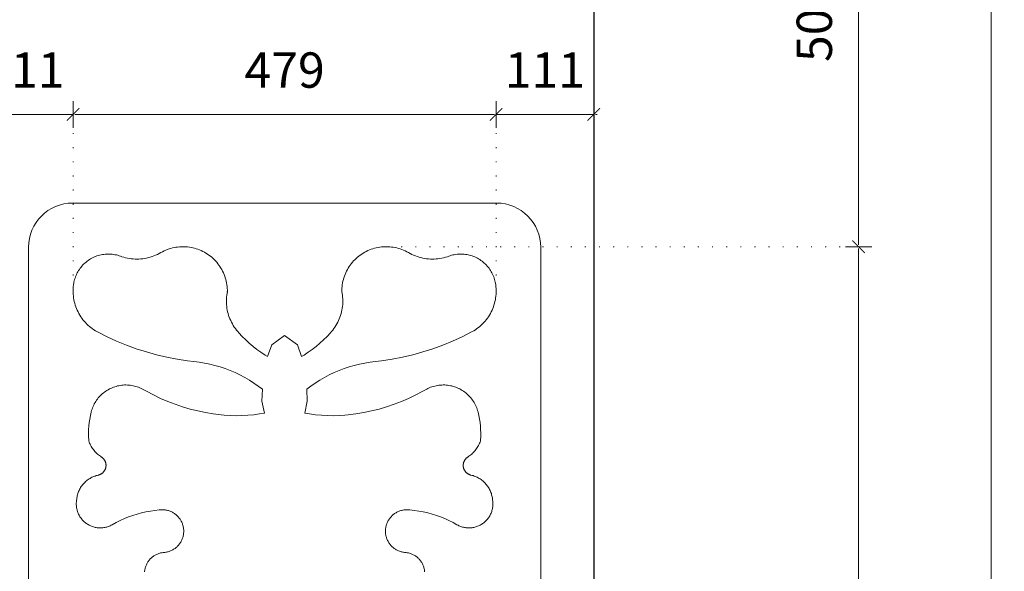
# Model space of a CAD drawing. Units: millimetres. Extents: x 45278 to 48047, y -190875 to -189814.
# Drawn here: x 46969 to 47081, y -190406 to -190343 of the extents above; entities that cross this region are included whole.
import ezdxf

# ---------------------------------------------------------------- set-up
doc = ezdxf.new("R2010")
doc.units = ezdxf.units.MM
doc.linetypes.add('ACAD_ISO07W100', pattern=[3, 0, -3])
doc.layers.get('0').update_dxf_attribs({"lineweight": 5})
for name, color, linetype, lineweight in [('WAW_BETON', 9, 'Continuous', 30), ('WAW_OPIS', 2, 'Continuous', 9), ('WAW_WIDOKOWA', 8, 'Continuous', 13), ('wymiary', 1, 'Continuous', 5)]:
    doc.layers.add(name, color=color, linetype=linetype, lineweight=lineweight)
doc.styles.add('OPIS', font='romans.shx', dxfattribs={"width": 0.8})
doc.dimstyles.new('sławek 25', dxfattribs={"dimtxt": 4, "dimasz": 0.2, "dimexe": 1.25, "dimexo": 0.625, "dimgap": 2.5, "dimtad": 1, "dimlfac": 10, "dimrnd": 1, "dimdsep": 46, "dimtxsty": 'OPIS', "dimblk": 'ZW1', "dimcen": 0.2, "dimse1": 1, "dimse2": 1, "dimclrd": 256, "dimclrt": 52, "dimadec": 0, "dimazin": 0, "dimtfac": 1, "dimtix": 1, "dimtmove": 2, "dimatfit": 3, "dimldrblk": 'ZW1', "dimfxl": 1.25, "dimlwd": -1, "dimarcsym": 0})

# ---------------------------------------------------------------- blocks, each defined once
blk = doc.blocks.new('ZW1')
blk.add_line((0, 7.5), (0, -7.5))
at = {"const_width": 0.5}
blk.add_lwpolyline([(-3.54, -3.54), (3.54, 3.54)], dxfattribs=at)
blk = doc.blocks.new('*D502')
at = {"layer": 'Defpoints', "color": 0, "transparency": 16777216}
for p in [(46999.21, -190318.18), (47010.66, -190369.05), (47064.21, -190369.05)]:
    blk.add_point(p, dxfattribs=at)
at = {"layer": 'wymiary', "transparency": 16777216}
blk.add_line((47064.21, -190318.38), (47064.21, -190368.85), dxfattribs=at)
at = {"layer": 'wymiary', "transparency": 16777216, "xscale": 0.2, "yscale": 0.2, "zscale": 0.2}
for p, rotation in [((47064.21, -190318.18), 90), ((47064.21, -190369.05), 270)]:
    blk.add_blockref('ZW1', p, dxfattribs=dict(at, rotation=rotation))
at = {"layer": 'wymiary', "color": 52, "transparency": 16777216, "insert": (47059.71, -190343.62), "char_height": 4, "attachment_point": 5, "rotation": 90, "style": 'OPIS'}
blk.add_mtext('509', dxfattribs=at)
blk = doc.blocks.new('*D503')
at = {"layer": 'Defpoints', "color": 0, "transparency": 16777216}
for p in [(47010.66, -190369.05), (46999.21, -190584.18), (47064.21, -190584.18)]:
    blk.add_point(p, dxfattribs=at)
at = {"layer": 'wymiary', "transparency": 16777216}
blk.add_line((47064.21, -190369.25), (47064.21, -190583.98), dxfattribs=at)
at = {"layer": 'wymiary', "transparency": 16777216, "xscale": 0.2, "yscale": 0.2, "zscale": 0.2}
for p, rotation in [((47064.21, -190369.05), 90), ((47064.21, -190584.18), 270)]:
    blk.add_blockref('ZW1', p, dxfattribs=dict(at, rotation=rotation))
at = {"layer": 'wymiary', "color": 52, "transparency": 16777216, "insert": (47059.71, -190476.62), "char_height": 4, "attachment_point": 5, "rotation": 90, "style": 'OPIS'}
blk.add_mtext('2151', dxfattribs=at)
blk = doc.blocks.new('*D508')
at = {"layer": 'Defpoints', "color": 0, "transparency": 16777216}
for p in [(47034.21, -189904.18), (47034.21, -190674.18), (47079.21, -190674.18)]:
    blk.add_point(p, dxfattribs=at)
at = {"layer": 'wymiary', "transparency": 16777216}
blk.add_line((47079.21, -189904.38), (47079.21, -190673.98), dxfattribs=at)
at = {"layer": 'wymiary', "transparency": 16777216, "xscale": 0.2, "yscale": 0.2, "zscale": 0.2}
for p, rotation in [((47079.21, -189904.18), 90), ((47079.21, -190674.18), 270)]:
    blk.add_blockref('ZW1', p, dxfattribs=dict(at, rotation=rotation))
at = {"layer": 'wymiary', "color": 52, "transparency": 16777216, "insert": (47074.71, -190289.18), "char_height": 4, "attachment_point": 5, "rotation": 90, "style": 'OPIS'}
blk.add_mtext('7700', dxfattribs=at)
blk = doc.blocks.new('*D522')
at = {"layer": 'Defpoints', "color": 0, "transparency": 16777216}
for p in [(47023.16, -190354.09), (46975.26, -190374), (47023.16, -190374)]:
    blk.add_point(p, dxfattribs=at)
at = {"layer": 'wymiary', "transparency": 16777216}
blk.add_line((46975.46, -190354.09), (47022.96, -190354.09), dxfattribs=at)
at = {"layer": 'wymiary', "transparency": 16777216, "xscale": 0.2, "yscale": 0.2, "zscale": 0.2, "rotation": 180}
blk.add_blockref('ZW1', (46975.26, -190354.09), dxfattribs=at)
at = {"layer": 'wymiary', "transparency": 16777216, "xscale": 0.2, "yscale": 0.2, "zscale": 0.2}
blk.add_blockref('ZW1', (47023.16, -190354.09), dxfattribs=at)
at = {"layer": 'wymiary', "color": 52, "transparency": 16777216, "insert": (46999.21, -190349.59), "char_height": 4, "attachment_point": 5, "style": 'OPIS'}
blk.add_mtext('479', dxfattribs=at)
blk = doc.blocks.new('*D523')
at = {"layer": 'Defpoints', "color": 0, "transparency": 16777216}
for p in [(47023.16, -190354.09), (47023.16, -190369.05), (47034.21, -190369.05)]:
    blk.add_point(p, dxfattribs=at)
at = {"layer": 'wymiary', "transparency": 16777216}
for p, q in [((47022.96, -190354.09), (47022.76, -190354.09)), ((47034.21, -190354.09), (47023.16, -190354.09)), ((47034.41, -190354.09), (47034.61, -190354.09))]:
    blk.add_line(p, q, dxfattribs=at)
at = {"layer": 'wymiary', "transparency": 16777216, "xscale": 0.2, "yscale": 0.2, "zscale": 0.2}
blk.add_blockref('ZW1', (47023.16, -190354.09), dxfattribs=at)
at = {"layer": 'wymiary', "transparency": 16777216, "xscale": 0.2, "yscale": 0.2, "zscale": 0.2, "rotation": 180}
blk.add_blockref('ZW1', (47034.21, -190354.09), dxfattribs=at)
at = {"layer": 'wymiary', "color": 52, "transparency": 16777216, "insert": (47028.68, -190349.59), "char_height": 4, "attachment_point": 5, "style": 'OPIS'}
blk.add_mtext('111', dxfattribs=at)
blk = doc.blocks.new('*D524')
at = {"layer": 'Defpoints', "color": 0, "transparency": 16777216}
for p in [(46975.26, -190354.09), (46964.21, -190369.05), (46975.26, -190369.05)]:
    blk.add_point(p, dxfattribs=at)
at = {"layer": 'wymiary', "transparency": 16777216}
for p, q in [((46964.01, -190354.09), (46963.81, -190354.09)), ((46964.21, -190354.09), (46975.26, -190354.09)), ((46975.46, -190354.09), (46975.66, -190354.09))]:
    blk.add_line(p, q, dxfattribs=at)
at = {"layer": 'wymiary', "transparency": 16777216, "xscale": 0.2, "yscale": 0.2, "zscale": 0.2}
blk.add_blockref('ZW1', (46964.21, -190354.09), dxfattribs=at)
at = {"layer": 'wymiary', "transparency": 16777216, "xscale": 0.2, "yscale": 0.2, "zscale": 0.2, "rotation": 180}
blk.add_blockref('ZW1', (46975.26, -190354.09), dxfattribs=at)
at = {"layer": 'wymiary', "color": 52, "transparency": 16777216, "insert": (46969.74, -190349.59), "char_height": 4, "attachment_point": 5, "style": 'OPIS'}
blk.add_mtext('111', dxfattribs=at)

msp = doc.modelspace()

# ---------------------------------------------------------------- linework, layer by layer
at = {"layer": 'WAW_BETON'}
msp.add_line((47034.2099, -189904.1819), (47034.2099, -190684.1819), dxfattribs=at)
at = {"layer": 'WAW_OPIS', "color": 1, "true_color": 0xff0000}
msp.add_lwpolyline([(46970.2099, -190584.1153), (46970.2099, -190369.1153, -0.41421356), (46975.2099, -190364.1153), (47023.2099, -190364.1153, -0.41421356), (47028.2099, -190369.1153), (47028.2099, -190584.1153, -0.41421356), (47023.2099, -190589.1153), (46975.2099, -190589.1153, -0.41421356)], format="xyb", close=True, dxfattribs=at)
at = {"layer": 'WAW_WIDOKOWA', "flags": 128}
for points in [[(46987.6997, -190369.048), (46987.4986, -190369.052), (46987.2979, -190369.064), (46987.0978, -190369.0841), (46986.8987, -190369.1122), (46986.7008, -190369.1482), (46986.5046, -190369.1921), (46986.3103, -190369.2438), (46986.1181, -190369.3032), (46985.9286, -190369.3702), (46985.7418, -190369.4448), (46985.5582, -190369.5268), (46985.378, -190369.6161), (46985.2015, -190369.7125), (46985.1859, -190369.7215)], [(46992.7268, -190374.1489), (46992.7257, -190373.9478), (46992.7166, -190373.7469), (46992.6994, -190373.5465), (46992.6742, -190373.347), (46992.6411, -190373.1487), (46992.6001, -190372.9518), (46992.5512, -190372.7568), (46992.4946, -190372.5638), (46992.4303, -190372.3733), (46992.3585, -190372.1854), (46992.2792, -190372.0007), (46992.1925, -190371.8192), (46992.0987, -190371.6413), (46991.9978, -190371.4674), (46991.8901, -190371.2976), (46991.7756, -190371.1322), (46991.6547, -190370.9716), (46991.5274, -190370.8159), (46991.394, -190370.6654), (46991.2547, -190370.5204), (46991.1096, -190370.3811), (46990.9592, -190370.2477), (46990.8035, -190370.1204), (46990.6428, -190369.9995), (46990.4775, -190369.885), (46990.3077, -190369.7773), (46990.1337, -190369.6764), (46989.9558, -190369.5826), (46989.7744, -190369.496), (46989.5896, -190369.4167), (46989.4018, -190369.3448), (46989.2112, -190369.2806), (46989.0183, -190369.224), (46988.8232, -190369.1751), (46988.6263, -190369.1341), (46988.428, -190369.101), (46988.2285, -190369.0758), (46988.0281, -190369.0587), (46987.8272, -190369.0496), (46987.6997, -190369.048)], [(47005.6931, -190374.1489), (47005.6942, -190373.9478), (47005.7033, -190373.7469), (47005.7205, -190373.5465), (47005.7456, -190373.347), (47005.7788, -190373.1487), (47005.8198, -190372.9518), (47005.8686, -190372.7568), (47005.9253, -190372.5638), (47005.9896, -190372.3733), (47006.0614, -190372.1854), (47006.1407, -190372.0007), (47006.2274, -190371.8192), (47006.3212, -190371.6413), (47006.4221, -190371.4674), (47006.5298, -190371.2976), (47006.6442, -190371.1322), (47006.7652, -190370.9716), (47006.8925, -190370.8159), (47007.0259, -190370.6654), (47007.1652, -190370.5204), (47007.3102, -190370.3811), (47007.4607, -190370.2477), (47007.6164, -190370.1204), (47007.777, -190369.9995), (47007.9424, -190369.885), (47008.1122, -190369.7773), (47008.2862, -190369.6764), (47008.464, -190369.5826), (47008.6455, -190369.496), (47008.8303, -190369.4167), (47009.0181, -190369.3448), (47009.2087, -190369.2806), (47009.4016, -190369.224), (47009.5967, -190369.1751), (47009.7936, -190369.1341), (47009.9919, -190369.101), (47010.1914, -190369.0758), (47010.3918, -190369.0587), (47010.5927, -190369.0496), (47010.7202, -190369.048)], [(47010.7202, -190369.048), (47010.9213, -190369.052), (47011.122, -190369.064), (47011.3221, -190369.0841), (47011.5212, -190369.1122), (47011.7191, -190369.1482), (47011.9153, -190369.1921), (47012.1096, -190369.2438), (47012.3017, -190369.3032), (47012.4913, -190369.3702), (47012.6781, -190369.4448), (47012.8617, -190369.5268), (47013.0419, -190369.6161), (47013.2183, -190369.7125), (47013.234, -190369.7215)], [(46980.6132, -190370.1216), (46980.4627, -190370.0702), (46980.3102, -190370.0248), (46980.1561, -190369.9856), (46980.0005, -190369.9526), (46979.8437, -190369.9259), (46979.686, -190369.9054), (46979.5275, -190369.8912), (46979.3687, -190369.8834), (46979.2096, -190369.882), (46979.0506, -190369.8869), (46978.892, -190369.8982), (46978.7339, -190369.9158), (46978.5766, -190369.9397), (46978.4205, -190369.9699), (46978.2656, -190370.0063), (46978.1124, -190370.0489), (46977.9609, -190370.0975), (46977.8116, -190370.1522), (46977.6645, -190370.2128), (46977.52, -190370.2793), (46977.3782, -190370.3514), (46977.2395, -190370.4292), (46977.104, -190370.5125), (46976.9719, -190370.6011), (46976.8435, -190370.6949), (46976.7189, -190370.7938), (46976.5983, -190370.8976), (46976.4821, -190371.0061), (46976.3702, -190371.1192), (46976.263, -190371.2367), (46976.1605, -190371.3584), (46976.063, -190371.4841), (46975.9706, -190371.6135), (46975.8835, -190371.7466), (46975.8017, -190371.883), (46975.7255, -190372.0226), (46975.6549, -190372.1652), (46975.59, -190372.3104), (46975.5311, -190372.4581), (46975.478, -190372.6081), (46975.4311, -190372.76), (46975.3902, -190372.9138), (46975.3555, -190373.069), (46975.3367, -190373.168)], [(46985.1859, -190369.7215), (46984.9956, -190369.8264), (46984.8013, -190369.9235), (46984.6033, -190370.0128), (46984.4019, -190370.0941), (46984.1974, -190370.1672), (46983.9901, -190370.2322), (46983.7804, -190370.2888), (46983.5686, -190370.3369), (46983.3551, -190370.3766), (46983.1401, -190370.4077), (46982.924, -190370.4301), (46982.7073, -190370.4439), (46982.4901, -190370.4491), (46982.2729, -190370.4455), (46982.0561, -190370.4332), (46981.8399, -190370.4123), (46981.6247, -190370.3828), (46981.4109, -190370.3447), (46981.1987, -190370.2981), (46980.9886, -190370.243), (46980.7809, -190370.1795), (46980.6132, -190370.1216)], [(47013.234, -190369.7215), (47013.4243, -190369.8264), (47013.6186, -190369.9235), (47013.8166, -190370.0128), (47014.018, -190370.0941), (47014.2225, -190370.1672), (47014.4298, -190370.2322), (47014.6395, -190370.2888), (47014.8513, -190370.3369), (47015.0648, -190370.3766), (47015.2798, -190370.4077), (47015.4958, -190370.4301), (47015.7126, -190370.4439), (47015.9298, -190370.4491), (47016.1469, -190370.4455), (47016.3638, -190370.4332), (47016.58, -190370.4123), (47016.7952, -190370.3828), (47017.009, -190370.3447), (47017.2212, -190370.2981), (47017.4313, -190370.243), (47017.639, -190370.1795), (47017.8067, -190370.1216)], [(47017.8067, -190370.1216), (47017.9572, -190370.0702), (47018.1096, -190370.0248), (47018.2638, -190369.9856), (47018.4194, -190369.9526), (47018.5762, -190369.9259), (47018.7339, -190369.9054), (47018.8924, -190369.8912), (47019.0512, -190369.8834), (47019.2103, -190369.882), (47019.3693, -190369.8869), (47019.5279, -190369.8982), (47019.686, -190369.9158), (47019.8433, -190369.9397), (47019.9994, -190369.9699), (47020.1543, -190370.0063), (47020.3075, -190370.0489), (47020.4589, -190370.0975), (47020.6083, -190370.1522), (47020.7554, -190370.2128), (47020.8999, -190370.2793), (47021.0416, -190370.3514), (47021.1804, -190370.4292), (47021.3159, -190370.5125), (47021.448, -190370.6011), (47021.5764, -190370.6949), (47021.701, -190370.7938), (47021.8215, -190370.8976), (47021.9378, -190371.0061), (47022.0497, -190371.1192), (47022.1569, -190371.2367), (47022.2594, -190371.3584), (47022.3569, -190371.4841), (47022.4493, -190371.6135), (47022.5364, -190371.7466), (47022.6182, -190371.883), (47022.6944, -190372.0226), (47022.765, -190372.1652), (47022.8298, -190372.3104), (47022.8888, -190372.4581), (47022.9418, -190372.6081), (47022.9888, -190372.76), (47023.0297, -190372.9138), (47023.0644, -190373.069), (47023.0831, -190373.168)], [(46975.3367, -190373.168), (46975.3045, -190373.3748), (46975.2806, -190373.5827), (46975.265, -190373.7914), (46975.2578, -190374.0006), (46975.2589, -190374.2099), (46975.2685, -190374.419), (46975.2863, -190374.6275), (46975.3125, -190374.8352), (46975.347, -190375.0416), (46975.3897, -190375.2465), (46975.4406, -190375.4496), (46975.4995, -190375.6504), (46975.5664, -190375.8487), (46975.6412, -190376.0442), (46975.7238, -190376.2365), (46975.814, -190376.4254), (46975.9116, -190376.6105), (46976.0166, -190376.7916), (46976.1288, -190376.9683), (46976.2479, -190377.1404), (46976.3738, -190377.3076), (46976.5063, -190377.4696), (46976.6452, -190377.6262), (46976.7902, -190377.7771), (46976.9411, -190377.9221), (46977.0977, -190378.061), (46977.2598, -190378.1935), (46977.427, -190378.3194), (46977.5991, -190378.4385), (46977.7759, -190378.5506), (46977.9569, -190378.6555), (46978.0335, -190378.697)], [(47023.0831, -190373.168), (47023.1154, -190373.3748), (47023.1393, -190373.5827), (47023.1549, -190373.7914), (47023.1621, -190374.0006), (47023.1609, -190374.2099), (47023.1514, -190374.419), (47023.1336, -190374.6275), (47023.1074, -190374.8352), (47023.0729, -190375.0416), (47023.0302, -190375.2465), (47022.9793, -190375.4496), (47022.9204, -190375.6504), (47022.8535, -190375.8487), (47022.7787, -190376.0442), (47022.6961, -190376.2365), (47022.6059, -190376.4254), (47022.5083, -190376.6105), (47022.4033, -190376.7916), (47022.2911, -190376.9683), (47022.172, -190377.1404), (47022.0461, -190377.3076), (47021.9136, -190377.4696), (47021.7747, -190377.6262), (47021.6297, -190377.7771), (47021.4788, -190377.9221), (47021.3221, -190378.061), (47021.1601, -190378.1935), (47020.9929, -190378.3194), (47020.8208, -190378.4385), (47020.644, -190378.5506), (47020.4629, -190378.6555), (47020.3864, -190378.697)], [(46993.8962, -190378.6348), (46993.7623, -190378.4735), (46993.635, -190378.307), (46993.5144, -190378.1355), (46993.4007, -190377.9593), (46993.2942, -190377.7787), (46993.195, -190377.594), (46993.1033, -190377.4054), (46993.0192, -190377.2134), (46992.9428, -190377.0181), (46992.8743, -190376.82), (46992.8138, -190376.6192), (46992.7614, -190376.4163), (46992.7171, -190376.2113), (46992.681, -190376.0048), (46992.6533, -190375.797), (46992.6338, -190375.5882), (46992.6228, -190375.3789), (46992.6201, -190375.1692), (46992.6258, -190374.9596), (46992.6399, -190374.7504), (46992.6623, -190374.542), (46992.693, -190374.3346), (46992.7278, -190374.1491)], [(47004.5237, -190378.6348), (47004.6576, -190378.4735), (47004.7849, -190378.307), (47004.9055, -190378.1355), (47005.0192, -190377.9593), (47005.1257, -190377.7787), (47005.2248, -190377.594), (47005.3166, -190377.4054), (47005.4007, -190377.2134), (47005.477, -190377.0181), (47005.5455, -190376.82), (47005.6061, -190376.6192), (47005.6585, -190376.4163), (47005.7028, -190376.2113), (47005.7388, -190376.0048), (47005.7666, -190375.797), (47005.786, -190375.5882), (47005.7971, -190375.3789), (47005.7998, -190375.1692), (47005.7941, -190374.9596), (47005.78, -190374.7504), (47005.7576, -190374.542), (47005.7268, -190374.3346), (47005.6921, -190374.1491)], [(46978.0335, -190378.697), (46979.0994, -190379.2368), (46980.1861, -190379.7334), (46981.2918, -190380.1862), (46982.4146, -190380.5944), (46983.553, -190380.9574), (46984.7049, -190381.2746), (46985.8686, -190381.5455), (46987.0422, -190381.7696), (46988.2238, -190381.9466), (46988.935, -190382.03)], [(46997.2901, -190381.4813), (46996.9947, -190381.3027), (46996.5292, -190380.9953), (46996.0765, -190380.6695), (46995.6371, -190380.3258), (46995.2117, -190379.9648), (46994.8012, -190379.5872), (46994.4061, -190379.1934), (46994.0271, -190378.7841), (46993.8962, -190378.6348)], [(46999.2099, -190379.0866), (46997.7556, -190380.135), (46997.2901, -190381.4813)], [(46999.2099, -190379.0866), (47000.6643, -190380.135), (47001.1298, -190381.4813)], [(47001.1298, -190381.4813), (47001.4252, -190381.3027), (47001.8906, -190380.9953), (47002.3434, -190380.6695), (47002.7828, -190380.3258), (47003.2081, -190379.9648), (47003.6187, -190379.5872), (47004.0138, -190379.1934), (47004.3928, -190378.7841), (47004.5237, -190378.6348)], [(47020.3864, -190378.697), (47019.3205, -190379.2368), (47018.2338, -190379.7334), (47017.1281, -190380.1862), (47016.0052, -190380.5944), (47014.8669, -190380.9574), (47013.715, -190381.2746), (47012.5513, -190381.5455), (47011.3777, -190381.7696), (47010.1961, -190381.9466), (47009.4849, -190382.03)], [(46988.935, -190382.03), (46989.5378, -190382.1056), (46990.1372, -190382.2052), (46990.7321, -190382.3287), (46991.3215, -190382.4759), (46991.9046, -190382.6466), (46992.4804, -190382.8404), (46993.048, -190383.0571), (46993.6065, -190383.2963), (46994.155, -190383.5577), (46994.6926, -190383.8408), (46995.2184, -190384.1452), (46995.7316, -190384.4704), (46996.2315, -190384.8158), (46996.695, -190385.1643)], [(47009.4849, -190382.03), (47008.8821, -190382.1056), (47008.2827, -190382.2052), (47007.6878, -190382.3287), (47007.0984, -190382.4759), (47006.5153, -190382.6466), (47005.9394, -190382.8404), (47005.3718, -190383.0571), (47004.8134, -190383.2963), (47004.2649, -190383.5577), (47003.7273, -190383.8408), (47003.2015, -190384.1452), (47002.6882, -190384.4704), (47002.1884, -190384.8158), (47001.7249, -190385.1643)], [(46983.2614, -190385.2296), (46983.1191, -190385.1515), (46982.9738, -190385.0791), (46982.8257, -190385.0126), (46982.675, -190384.9521), (46982.5221, -190384.8976), (46982.3671, -190384.8493), (46982.2103, -190384.8072), (46982.0519, -190384.7715), (46981.8922, -190384.7421), (46981.7315, -190384.7191), (46981.57, -190384.7025), (46981.408, -190384.6924), (46981.2457, -190384.6889), (46981.0833, -190384.6918), (46980.9213, -190384.7012), (46980.7597, -190384.717), (46980.5989, -190384.7393), (46980.4391, -190384.7681), (46980.2806, -190384.8032), (46980.1236, -190384.8446), (46979.9684, -190384.8922), (46979.8152, -190384.9461), (46979.6643, -190385.006), (46979.5159, -190385.0718), (46979.3703, -190385.1436), (46979.2277, -190385.2212), (46979.0882, -190385.3043), (46978.9522, -190385.393), (46978.8199, -190385.4871), (46978.6914, -190385.5863), (46978.5671, -190385.6907), (46978.4469, -190385.7999), (46978.3313, -190385.9138), (46978.2203, -190386.0323), (46978.1141, -190386.1551), (46978.0129, -190386.2821), (46977.9169, -190386.413), (46977.8261, -190386.5476), (46977.7409, -190386.6858), (46977.6612, -190386.8273), (46977.5873, -190386.9718), (46977.5192, -190387.1192), (46977.457, -190387.2692), (46977.4009, -190387.4215), (46977.3509, -190387.576), (46977.3072, -190387.7323), (46977.3001, -190387.7601)], [(47015.1585, -190385.2296), (47015.3008, -190385.1515), (47015.4461, -190385.0791), (47015.5942, -190385.0126), (47015.7448, -190384.9521), (47015.8978, -190384.8976), (47016.0528, -190384.8493), (47016.2096, -190384.8072), (47016.368, -190384.7715), (47016.5276, -190384.7421), (47016.6884, -190384.7191), (47016.8499, -190384.7025), (47017.0119, -190384.6924), (47017.1742, -190384.6889), (47017.3365, -190384.6918), (47017.4986, -190384.7012), (47017.6602, -190384.717), (47017.821, -190384.7393), (47017.9808, -190384.7681), (47018.1393, -190384.8032), (47018.2963, -190384.8446), (47018.4515, -190384.8922), (47018.6047, -190384.9461), (47018.7556, -190385.006), (47018.904, -190385.0718), (47019.0496, -190385.1436), (47019.1922, -190385.2212), (47019.3316, -190385.3043), (47019.4676, -190385.393), (47019.6, -190385.4871), (47019.7284, -190385.5863), (47019.8528, -190385.6907), (47019.973, -190385.7999), (47020.0886, -190385.9138), (47020.1996, -190386.0323), (47020.3058, -190386.1551), (47020.407, -190386.2821), (47020.503, -190386.413), (47020.5937, -190386.5476), (47020.679, -190386.6858), (47020.7587, -190386.8273), (47020.8326, -190386.9718), (47020.9007, -190387.1192), (47020.9629, -190387.2692), (47021.019, -190387.4215), (47021.069, -190387.576), (47021.1127, -190387.7323), (47021.1198, -190387.7601)], [(46992.0136, -190388.0734), (46991.1292, -190387.9611), (46990.25, -190387.8136), (46989.3774, -190387.6311), (46988.5128, -190387.4138), (46987.6576, -190387.1621), (46986.8132, -190386.8764), (46985.9808, -190386.5572), (46985.1619, -190386.205), (46984.3577, -190385.8203), (46983.5696, -190385.4037), (46983.2614, -190385.2296)], [(46996.695, -190385.1643), (46996.6372, -190386.5267), (46996.9353, -190387.8659)], [(47001.7249, -190385.1643), (47001.7827, -190386.5267), (47001.4845, -190387.8659)], [(47006.4063, -190388.0734), (47007.2907, -190387.9611), (47008.1699, -190387.8136), (47009.0425, -190387.6311), (47009.907, -190387.4138), (47010.7622, -190387.1621), (47011.6067, -190386.8764), (47012.439, -190386.5572), (47013.258, -190386.205), (47014.0621, -190385.8203), (47014.8503, -190385.4037), (47015.1585, -190385.2296)], [(46977.3001, -190387.7601), (46977.2106, -190388.1495), (46977.1368, -190388.5422), (46977.0787, -190388.9375), (46977.0365, -190389.3349), (46977.0102, -190389.7336), (46976.9999, -190390.133), (46977.0055, -190390.5326), (46977.0272, -190390.9315), (46977.0333, -190391.0096)], [(46996.9353, -190387.8659), (46996.3741, -190387.9655), (46995.7121, -190388.0559), (46995.0471, -190388.1197), (46994.38, -190388.1569), (46993.712, -190388.1673), (46993.0441, -190388.1511), (46992.3773, -190388.1081), (46992.0136, -190388.0734)], [(47001.4845, -190387.8659), (47002.0458, -190387.9655), (47002.7078, -190388.0559), (47003.3728, -190388.1197), (47004.0399, -190388.1569), (47004.7079, -190388.1673), (47005.3758, -190388.1511), (47006.0425, -190388.1081), (47006.4063, -190388.0734)], [(47021.1198, -190387.7601), (47021.2093, -190388.1495), (47021.2831, -190388.5422), (47021.3412, -190388.9375), (47021.3834, -190389.3349), (47021.4097, -190389.7336), (47021.42, -190390.133), (47021.4143, -190390.5326), (47021.3927, -190390.9315), (47021.3866, -190391.0096)], [(46977.0333, -190391.0096), (46977.0803, -190391.1407), (46977.1326, -190391.2697), (46977.19, -190391.3966), (46977.2524, -190391.521), (46977.3198, -190391.6429), (46977.3919, -190391.7619), (46977.4688, -190391.878), (46977.5502, -190391.9909), (46977.6361, -190392.1005), (46977.7263, -190392.2066), (46977.8207, -190392.3089), (46977.9191, -190392.4074), (46978.0214, -190392.5019), (46978.1273, -190392.5922), (46978.2368, -190392.6782), (46978.3496, -190392.7598), (46978.4638, -190392.8357)], [(47021.3866, -190391.0096), (47021.3395, -190391.1407), (47021.2873, -190391.2697), (47021.2299, -190391.3966), (47021.1675, -190391.521), (47021.1001, -190391.6429), (47021.028, -190391.7619), (47020.9511, -190391.878), (47020.8697, -190391.9909), (47020.7838, -190392.1005), (47020.6936, -190392.2066), (47020.5992, -190392.3089), (47020.5008, -190392.4074), (47020.3985, -190392.5019), (47020.2926, -190392.5922), (47020.1831, -190392.6782), (47020.0703, -190392.7598), (47019.9561, -190392.8357)], [(46978.4638, -190392.8357), (46978.5013, -190392.8606), (46978.5377, -190392.8869), (46978.5731, -190392.9147), (46978.6073, -190392.9439), (46978.6403, -190392.9745), (46978.6721, -190393.0063), (46978.7026, -190393.0394), (46978.7317, -190393.0737), (46978.7594, -190393.1091), (46978.7857, -190393.1456), (46978.8105, -190393.1832), (46978.8338, -190393.2216), (46978.8555, -190393.261), (46978.8757, -190393.3012), (46978.8942, -190393.3422), (46978.9111, -190393.3839), (46978.9262, -190393.4263), (46978.9397, -190393.4692), (46978.9515, -190393.5126), (46978.9615, -190393.5565), (46978.9697, -190393.6007), (46978.9762, -190393.6452), (46978.9809, -190393.69), (46978.9838, -190393.7348), (46978.9848, -190393.7798), (46978.9841, -190393.8248), (46978.9816, -190393.8697), (46978.9773, -190393.9145), (46978.9712, -190393.959), (46978.9634, -190394.0033), (46978.9537, -190394.0473), (46978.9424, -190394.0908), (46978.9293, -190394.1338), (46978.9144, -190394.1763), (46978.8979, -190394.2181), (46978.8798, -190394.2593), (46978.86, -190394.2997), (46978.8386, -190394.3392), (46978.8156, -190394.3779), (46978.7911, -190394.4157), (46978.7651, -190394.4524), (46978.7377, -190394.488), (46978.7089, -190394.5226), (46978.6787, -190394.5559), (46978.6472, -190394.588), (46978.6144, -190394.6188), (46978.5805, -190394.6483), (46978.5453, -190394.6765), (46978.5091, -190394.7031), (46978.4719, -190394.7284), (46978.4336, -190394.7521), (46978.3945, -190394.7742), (46978.3545, -190394.7948), (46978.3137, -190394.8137), (46978.2722, -190394.8311), (46978.23, -190394.8467), (46978.1872, -190394.8606), (46978.1439, -190394.8728), (46978.1029, -190394.8827)], [(47019.9561, -190392.8357), (47019.9186, -190392.8606), (47019.8821, -190392.8869), (47019.8468, -190392.9147), (47019.8126, -190392.9439), (47019.7796, -190392.9745), (47019.7478, -190393.0063), (47019.7173, -190393.0394), (47019.6882, -190393.0737), (47019.6605, -190393.1091), (47019.6342, -190393.1456), (47019.6094, -190393.1832), (47019.5861, -190393.2216), (47019.5643, -190393.261), (47019.5442, -190393.3012), (47019.5257, -190393.3422), (47019.5088, -190393.3839), (47019.4936, -190393.4263), (47019.4802, -190393.4692), (47019.4684, -190393.5126), (47019.4584, -190393.5565), (47019.4502, -190393.6007), (47019.4437, -190393.6452), (47019.439, -190393.69), (47019.4361, -190393.7348), (47019.435, -190393.7798), (47019.4358, -190393.8248), (47019.4383, -190393.8697), (47019.4426, -190393.9145), (47019.4486, -190393.959), (47019.4565, -190394.0033), (47019.4661, -190394.0473), (47019.4775, -190394.0908), (47019.4906, -190394.1338), (47019.5055, -190394.1763), (47019.522, -190394.2181), (47019.5401, -190394.2593), (47019.5599, -190394.2997), (47019.5813, -190394.3392), (47019.6043, -190394.3779), (47019.6288, -190394.4157), (47019.6548, -190394.4524), (47019.6822, -190394.488), (47019.711, -190394.5226), (47019.7412, -190394.5559), (47019.7727, -190394.588), (47019.8055, -190394.6188), (47019.8394, -190394.6483), (47019.8745, -190394.6765), (47019.9108, -190394.7031), (47019.948, -190394.7284), (47019.9862, -190394.7521), (47020.0254, -190394.7742), (47020.0654, -190394.7948), (47020.1062, -190394.8137), (47020.1477, -190394.8311), (47020.1899, -190394.8467), (47020.2326, -190394.8606), (47020.2759, -190394.8728), (47020.317, -190394.8827)], [(46978.1029, -190394.8827), (46977.9811, -190394.9122), (46977.8606, -190394.9465), (46977.7416, -190394.9856), (46977.6242, -190395.0295), (46977.5087, -190395.078), (46977.3952, -190395.1311), (46977.284, -190395.1886), (46977.1751, -190395.2506), (46977.0688, -190395.3169), (46976.9652, -190395.3874), (46976.8645, -190395.4619), (46976.7669, -190395.5405), (46976.6725, -190395.6228), (46976.5815, -190395.7089), (46976.494, -190395.7986), (46976.4101, -190395.8917), (46976.33, -190395.988), (46976.2539, -190396.0875), (46976.1818, -190396.19), (46976.1138, -190396.2952), (46976.0501, -190396.4031), (46975.9908, -190396.5134), (46975.9359, -190396.6261), (46975.8856, -190396.7408), (46975.8399, -190396.8575), (46975.7989, -190396.9758), (46975.7627, -190397.0958), (46975.7313, -190397.2171), (46975.7048, -190397.3395), (46975.6832, -190397.4629), (46975.6665, -190397.5871), (46975.6548, -190397.7118), (46975.6548, -190397.7127)], [(47020.317, -190394.8827), (47020.4388, -190394.9122), (47020.5593, -190394.9465), (47020.6783, -190394.9856), (47020.7957, -190395.0295), (47020.9112, -190395.078), (47021.0247, -190395.1311), (47021.1359, -190395.1886), (47021.2448, -190395.2506), (47021.3511, -190395.3169), (47021.4547, -190395.3874), (47021.5554, -190395.4619), (47021.653, -190395.5405), (47021.7474, -190395.6228), (47021.8384, -190395.7089), (47021.9259, -190395.7986), (47022.0098, -190395.8917), (47022.0899, -190395.988), (47022.166, -190396.0875), (47022.2381, -190396.19), (47022.3061, -190396.2952), (47022.3698, -190396.4031), (47022.4291, -190396.5134), (47022.484, -190396.6261), (47022.5343, -190396.7408), (47022.58, -190396.8575), (47022.621, -190396.9758), (47022.6572, -190397.0958), (47022.6886, -190397.2171), (47022.7151, -190397.3395), (47022.7367, -190397.4629), (47022.7534, -190397.5871), (47022.765, -190397.7118), (47022.7651, -190397.7127)], [(46975.6548, -190397.7127), (46975.6399, -190397.8202), (46975.6293, -190397.9282), (46975.623, -190398.0365), (46975.6211, -190398.1451), (46975.6235, -190398.2536), (46975.6302, -190398.3619), (46975.6413, -190398.4699), (46975.6566, -190398.5773), (46975.6763, -190398.684), (46975.7002, -190398.7899), (46975.7283, -190398.8947), (46975.7606, -190398.9984), (46975.7971, -190399.1006), (46975.8375, -190399.2013), (46975.882, -190399.3003), (46975.9304, -190399.3975), (46975.9826, -190399.4926), (46976.0386, -190399.5856), (46976.0983, -190399.6762), (46976.1616, -190399.7644), (46976.2283, -190399.85), (46976.2984, -190399.9329), (46976.3717, -190400.0129), (46976.4482, -190400.0899), (46976.5278, -190400.1638), (46976.6102, -190400.2344), (46976.6953, -190400.3017), (46976.7831, -190400.3655), (46976.8734, -190400.4258), (46976.966, -190400.4824), (46977.0608, -190400.5352), (46977.1576, -190400.5842), (46977.2563, -190400.6294), (46977.3568, -190400.6705), (46977.4588, -190400.7076), (46977.5622, -190400.7405), (46977.6668, -190400.7693), (46977.7725, -190400.7939), (46977.8791, -190400.8143), (46977.9865, -190400.8304), (46978.0944, -190400.8421), (46978.2027, -190400.8496), (46978.3111, -190400.8527), (46978.4197, -190400.8515), (46978.5281, -190400.8459), (46978.6362, -190400.836), (46978.7438, -190400.8218), (46978.8507, -190400.8033), (46978.9568, -190400.7805), (46979.0619, -190400.7535), (46979.1659, -190400.7223), (46979.2685, -190400.687), (46979.3697, -190400.6476), (46979.4692, -190400.6042), (46979.5668, -190400.5569), (46979.6625, -190400.5057), (46979.6914, -190400.4893)], [(47022.7651, -190397.7127), (47022.78, -190397.8202), (47022.7906, -190397.9282), (47022.7969, -190398.0365), (47022.7988, -190398.1451), (47022.7964, -190398.2536), (47022.7897, -190398.3619), (47022.7786, -190398.4699), (47022.7632, -190398.5773), (47022.7436, -190398.684), (47022.7197, -190398.7899), (47022.6915, -190398.8947), (47022.6592, -190398.9984), (47022.6228, -190399.1006), (47022.5824, -190399.2013), (47022.5379, -190399.3003), (47022.4895, -190399.3975), (47022.4372, -190399.4926), (47022.3812, -190399.5856), (47022.3216, -190399.6762), (47022.2583, -190399.7644), (47022.1916, -190399.85), (47022.1215, -190399.9329), (47022.0481, -190400.0129), (47021.9716, -190400.0899), (47021.8921, -190400.1638), (47021.8097, -190400.2344), (47021.7246, -190400.3017), (47021.6368, -190400.3655), (47021.5465, -190400.4258), (47021.4539, -190400.4824), (47021.3591, -190400.5352), (47021.2623, -190400.5842), (47021.1636, -190400.6294), (47021.0631, -190400.6705), (47020.9611, -190400.7076), (47020.8577, -190400.7405), (47020.7531, -190400.7693), (47020.6474, -190400.7939), (47020.5407, -190400.8143), (47020.4334, -190400.8304), (47020.3255, -190400.8421), (47020.2172, -190400.8496), (47020.1087, -190400.8527), (47020.0002, -190400.8515), (47019.8918, -190400.8459), (47019.7837, -190400.836), (47019.6761, -190400.8218), (47019.5692, -190400.8033), (47019.4631, -190400.7805), (47019.3579, -190400.7535), (47019.254, -190400.7223), (47019.1513, -190400.687), (47019.0502, -190400.6476), (47018.9507, -190400.6042), (47018.8531, -190400.5569), (47018.7574, -190400.5057), (47018.7285, -190400.4893)], [(46979.6914, -190400.4893), (46980.1398, -190400.2422), (46980.5978, -190400.0132), (46981.0645, -190399.8028), (46981.5393, -190399.6112), (46982.0214, -190399.4387), (46982.51, -190399.2856), (46983.0043, -190399.1522), (46983.5035, -190399.0387), (46984.0069, -190398.9452), (46984.5136, -190398.8719), (46985.0229, -190398.819), (46985.1988, -190398.8055)], [(46985.1988, -190398.8055), (46985.2955, -190398.8006), (46985.3924, -190398.7997), (46985.4892, -190398.8026), (46985.5858, -190398.8094), (46985.682, -190398.8201), (46985.7778, -190398.8345), (46985.8729, -190398.8528), (46985.9671, -190398.8749), (46986.0605, -190398.9008), (46986.1527, -190398.9303), (46986.2436, -190398.9636), (46986.3332, -190399.0004), (46986.4212, -190399.0408), (46986.5075, -190399.0847), (46986.592, -190399.132), (46986.6746, -190399.1826), (46986.7551, -190399.2365), (46986.8333, -190399.2935), (46986.9092, -190399.3537), (46986.9826, -190399.4168), (46987.0535, -190399.4829), (46987.1216, -190399.5517), (46987.1869, -190399.6231), (46987.2494, -190399.6972), (46987.3088, -190399.7736), (46987.3651, -190399.8524), (46987.4182, -190399.9334), (46987.4681, -190400.0164), (46987.5145, -190400.1014), (46987.5576, -190400.1881), (46987.5971, -190400.2765), (46987.6331, -190400.3664), (46987.6654, -190400.4577), (46987.6941, -190400.5502), (46987.7191, -190400.6437), (46987.7403, -190400.7382), (46987.7577, -190400.8335), (46987.7712, -190400.9294), (46987.7756, -190400.9676)], [(47013.2211, -190398.8055), (47013.1243, -190398.8006), (47013.0275, -190398.7997), (47012.9307, -190398.8026), (47012.8341, -190398.8094), (47012.7379, -190398.8201), (47012.6421, -190398.8345), (47012.547, -190398.8528), (47012.4527, -190398.8749), (47012.3594, -190398.9008), (47012.2672, -190398.9303), (47012.1762, -190398.9636), (47012.0867, -190399.0004), (47011.9987, -190399.0408), (47011.9123, -190399.0847), (47011.8278, -190399.132), (47011.7453, -190399.1826), (47011.6648, -190399.2365), (47011.5866, -190399.2935), (47011.5107, -190399.3537), (47011.4373, -190399.4168), (47011.3664, -190399.4829), (47011.2983, -190399.5517), (47011.2329, -190399.6231), (47011.1705, -190399.6972), (47011.1111, -190399.7736), (47011.0548, -190399.8524), (47011.0017, -190399.9334), (47010.9518, -190400.0164), (47010.9053, -190400.1014), (47010.8623, -190400.1881), (47010.8228, -190400.2765), (47010.7868, -190400.3664), (47010.7544, -190400.4577), (47010.7258, -190400.5502), (47010.7008, -190400.6437), (47010.6796, -190400.7382), (47010.6622, -190400.8335), (47010.6487, -190400.9294), (47010.6443, -190400.9676)], [(47018.7285, -190400.4893), (47018.2801, -190400.2422), (47017.8221, -190400.0132), (47017.3554, -190399.8028), (47016.8806, -190399.6112), (47016.3985, -190399.4387), (47015.9099, -190399.2856), (47015.4156, -190399.1522), (47014.9164, -190399.0387), (47014.413, -190398.9452), (47013.9063, -190398.8719), (47013.397, -190398.819), (47013.2211, -190398.8055)], [(46987.7756, -190400.9676), (46987.7838, -190401.0641), (46987.7881, -190401.1608), (46987.7885, -190401.2577), (46987.7851, -190401.3545), (46987.7778, -190401.451), (46987.7667, -190401.5472), (46987.7517, -190401.6429), (46987.7329, -190401.7379), (46987.7104, -190401.8321), (46987.684, -190401.9252), (46987.654, -190402.0173), (46987.6203, -190402.1081), (46987.583, -190402.1975), (46987.5422, -190402.2853), (46987.4979, -190402.3714), (46987.4502, -190402.4556), (46987.3991, -190402.5379), (46987.3448, -190402.6181), (46987.2874, -190402.6961), (46987.2268, -190402.7716), (46987.1633, -190402.8448), (46987.0969, -190402.9153), (46987.0278, -190402.9831), (46986.956, -190403.048), (46986.8816, -190403.1101), (46986.8049, -190403.1691), (46986.7258, -190403.225), (46986.6446, -190403.2777), (46986.5613, -190403.3271), (46986.4761, -190403.3732), (46986.3891, -190403.4158), (46986.3005, -190403.4549), (46986.2104, -190403.4904), (46986.119, -190403.5223), (46986.0264, -190403.5505), (46985.9327, -190403.575), (46985.8381, -190403.5957), (46985.7427, -190403.6126), (46985.6468, -190403.6257), (46985.5504, -190403.6349), (46985.5366, -190403.6359)], [(47010.6443, -190400.9676), (47010.6361, -190401.0641), (47010.6318, -190401.1608), (47010.6313, -190401.2577), (47010.6348, -190401.3545), (47010.642, -190401.451), (47010.6532, -190401.5472), (47010.6682, -190401.6429), (47010.687, -190401.7379), (47010.7095, -190401.8321), (47010.7358, -190401.9252), (47010.7659, -190402.0173), (47010.7996, -190402.1081), (47010.8369, -190402.1975), (47010.8777, -190402.2853), (47010.922, -190402.3714), (47010.9697, -190402.4556), (47011.0208, -190402.5379), (47011.0751, -190402.6181), (47011.1325, -190402.6961), (47011.1931, -190402.7716), (47011.2566, -190402.8448), (47011.323, -190402.9153), (47011.3921, -190402.9831), (47011.4639, -190403.048), (47011.5383, -190403.1101), (47011.615, -190403.1691), (47011.6941, -190403.225), (47011.7753, -190403.2777), (47011.8586, -190403.3271), (47011.9438, -190403.3732), (47012.0308, -190403.4158), (47012.1194, -190403.4549), (47012.2095, -190403.4904), (47012.3009, -190403.5223), (47012.3935, -190403.5505), (47012.4872, -190403.575), (47012.5818, -190403.5957), (47012.6772, -190403.6126), (47012.7731, -190403.6257), (47012.8695, -190403.6349), (47012.8833, -190403.6359)], [(46985.5366, -190403.6359), (46985.4428, -190403.6443), (46985.3495, -190403.6565), (46985.2567, -190403.6724), (46985.1646, -190403.692), (46985.0734, -190403.7153), (46984.9831, -190403.7422), (46984.8941, -190403.7727), (46984.8063, -190403.8068), (46984.7199, -190403.8443), (46984.6351, -190403.8852), (46984.5521, -190403.9295), (46984.4708, -190403.9771), (46984.3916, -190404.0279), (46984.3144, -190404.0818), (46984.2394, -190404.1387), (46984.1668, -190404.1987), (46984.0966, -190404.2614), (46984.029, -190404.327), (46983.9641, -190404.3951), (46983.9019, -190404.4659), (46983.8427, -190404.539), (46983.7864, -190404.6145), (46983.7331, -190404.6921), (46983.683, -190404.7718), (46983.6362, -190404.8535), (46983.5926, -190404.937), (46983.5524, -190405.0221), (46983.5157, -190405.1088), (46983.4824, -190405.1969), (46983.4527, -190405.2862), (46983.4266, -190405.3767), (46983.4042, -190405.4681), (46983.3854, -190405.5603), (46983.3703, -190405.6533), (46983.3589, -190405.7467), (46983.3513, -190405.8406)], [(47012.8833, -190403.6359), (47012.9771, -190403.6443), (47013.0704, -190403.6565), (47013.1632, -190403.6724), (47013.2553, -190403.692), (47013.3465, -190403.7153), (47013.4367, -190403.7422), (47013.5258, -190403.7727), (47013.6136, -190403.8068), (47013.7, -190403.8443), (47013.7847, -190403.8852), (47013.8678, -190403.9295), (47013.9491, -190403.9771), (47014.0283, -190404.0279), (47014.1055, -190404.0818), (47014.1805, -190404.1387), (47014.2531, -190404.1987), (47014.3233, -190404.2614), (47014.3909, -190404.327), (47014.4558, -190404.3951), (47014.5179, -190404.4659), (47014.5772, -190404.539), (47014.6335, -190404.6145), (47014.6868, -190404.6921), (47014.7368, -190404.7718), (47014.7837, -190404.8535), (47014.8273, -190404.937), (47014.8674, -190405.0221), (47014.9042, -190405.1088), (47014.9374, -190405.1969), (47014.9671, -190405.2862), (47014.9933, -190405.3767), (47015.0157, -190405.4681), (47015.0345, -190405.5603), (47015.0496, -190405.6533), (47015.061, -190405.7467), (47015.0686, -190405.8406)]]:
    msp.add_lwpolyline(points, dxfattribs=at)
at = {"layer": 'WAW_WIDOKOWA'}
for points in [[(46992.6744, -190374.1439), (46992.7089, -190374.1472), (46992.7268, -190374.1489), (46992.7268, -190374.1489)], [(46992.7268, -190374.1489), (46992.7268, -190374.1489), (46992.709, -190374.1472), (46992.6744, -190374.1439)], [(47005.7455, -190374.1439), (47005.711, -190374.1472), (47005.6931, -190374.1489), (47005.6931, -190374.1489)], [(47005.6931, -190374.1489), (47005.6931, -190374.1489), (47005.7109, -190374.1472), (47005.7455, -190374.1439)]]:
    msp.add_open_spline(points, degree=3, dxfattribs=at)
at = {"layer": 'wymiary', "linetype": 'ACAD_ISO07W100', "ltscale": 0.5}
for p, q in [((46975.2614, -190373.896), (46975.2578, -190354.0884)), ((47023.1585, -190373.896), (47023.1621, -190354.0884)), ((47010.8207, -190369.0504), (47064.2099, -190369.0484))]:
    msp.add_line(p, q, dxfattribs=at)

# ---------------------------------------------------------------- dimensions: what is measured, and where the dimension line sits
at = {"layer": 'wymiary'}
for base, p1, p2, angle, picture, middle in [((47079.2099, -190674.1819), (47034.2099, -189904.1819), (47034.2099, -190674.1819), 90, '*D508', (47074.7099, -190289.1819)), ((47064.2099, -190369.0488), (46999.2099, -190318.1819), (47010.6564, -190369.0488), 90, '*D502', (47059.7099, -190343.6153)), ((46975.2605, -190354.0884), (46964.2099, -190369.0491), (46975.2605, -190369.0495), 180, '*D524', (46969.7352, -190349.5884)), ((47064.2099, -190584.1819), (47010.6564, -190369.0488), (46999.2099, -190584.1819), 90, '*D503', (47059.7099, -190476.6153))]:
    dim = msp.add_linear_dim(base=base, p1=p1, p2=p2, angle=angle, dimstyle='sławek 25', dxfattribs=at)
    dim.commit()
    dim.dimension.update_dxf_attribs({"geometry": picture, "text_midpoint": middle})
for base, p1, p2, picture, middle in [((47023.1621, -190354.0884), (46975.2578, -190374.0006), (47023.1621, -190374.0006), '*D522', (46999.2099, -190349.5884)), ((47023.15935, -190354.08842), (47034.20994, -190369.04909), (47023.15935, -190369.04951), '*D523', (47028.68465, -190349.58842))]:
    dim = msp.add_linear_dim(base=base, p1=p1, p2=p2, dimstyle='sławek 25', dxfattribs=at)
    dim.commit()
    dim.dimension.update_dxf_attribs({"geometry": picture, "text_midpoint": middle})

doc.saveas('drawing.dxf')
